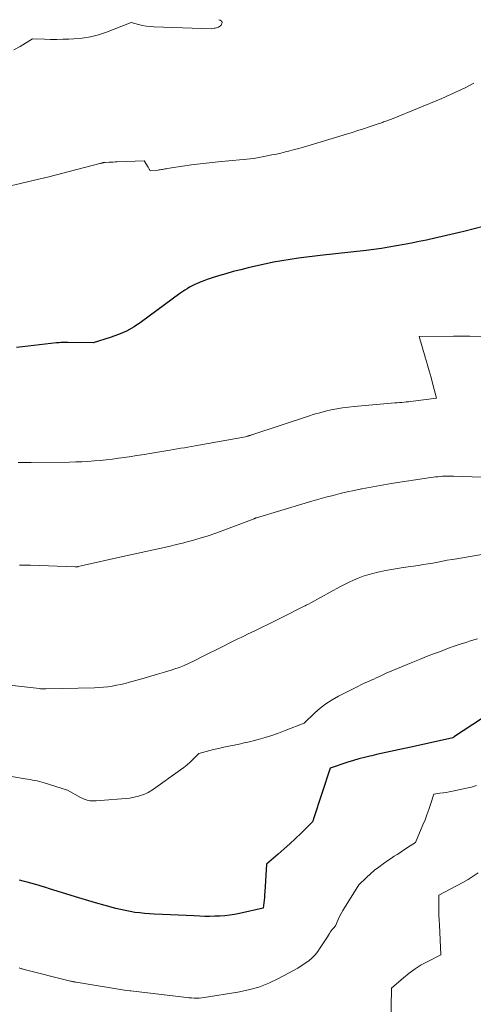
# Model space of a CAD drawing. Units: feet. Extents: x 1176671 to 1184172, y 7098870 to 7106355.
# Drawn here: x 1178373 to 1178679, y 7101522 to 7102187 of the extents above; entities that cross this region are included whole.
import ezdxf

# ---------------------------------------------------------------- set-up
doc = ezdxf.new("R2010")
doc.units = ezdxf.units.FT
doc.header["$MEASUREMENT"] = 0
doc.layers.add('Level 44', color=7, linetype='Continuous', lineweight=0)
doc.layers.add('Level 45', color=7, linetype='Continuous', lineweight=0)

msp = doc.modelspace()

# ---------------------------------------------------------------- linework, layer by layer
at = {"layer": 'Level 44', "color": 32, "linetype": 'Continuous', "lineweight": 30, "flags": 128}
for points, elevation in [([(1178693.9, 7102049.6), (1178672.78, 7102044.24), (1178666.94, 7102042.8), (1178661.08, 7102041.4), (1178655.21, 7102040.06), (1178649.33, 7102038.77), (1178647.67, 7102038.42), (1178642.61, 7102037.36), (1178637.53, 7102036.35), (1178632.45, 7102035.38), (1178627.36, 7102034.46), (1178622.26, 7102033.6), (1178617.15, 7102032.81), (1178612.03, 7102032.11), (1178606.9, 7102031.48), (1178575.73, 7102027.9), (1178573.9, 7102027.69), (1178572.07, 7102027.48), (1178570.24, 7102027.27), (1178568.41, 7102027.05), (1178566.58, 7102026.83), (1178564.76, 7102026.6), (1178562.93, 7102026.34), (1178561.11, 7102026.08), (1178544.26, 7102023.57), (1178527.18, 7102019.61), (1178522.1, 7102018.38), (1178517.03, 7102017.07), (1178511.99, 7102015.66), (1178506.97, 7102014.18), (1178501.98, 7102012.65), (1178499.49, 7102011.83), (1178497.02, 7102010.95), (1178494.59, 7102009.97), (1178492.19, 7102008.92), (1178490.98, 7102008.37), (1178489.22, 7102007.51), (1178487.5, 7102006.59), (1178485.82, 7102005.57), (1178484.18, 7102004.5), (1178480.95, 7102002.27), (1178454.97, 7101983.18), (1178449.98, 7101979.88), (1178444.81, 7101976.95), (1178439.37, 7101974.55), (1178433.75, 7101972.51), (1178422.23, 7101968.97), (1178405.13, 7101969.24), (1178404.18, 7101969.25), (1178403.23, 7101969.24), (1178402.28, 7101969.21), (1178401.33, 7101969.18), (1178400.39, 7101969.12), (1178399.44, 7101969.05), (1178398.49, 7101968.96), (1178397.55, 7101968.86), (1178374.49, 7101966.22), (1178370.47, 7101965.74)], 2310), ([(1178684.81, 7101714.94), (1178666.58, 7101702.83), (1178666.44, 7101702.73), (1178666.3, 7101702.64), (1178666.16, 7101702.54), (1178666.02, 7101702.45), (1178665.92, 7101702.38), (1178665.83, 7101702.32), (1178665.74, 7101702.26), (1178665.64, 7101702.2), (1178665.55, 7101702.14), (1178665.36, 7101702.03), (1178636.04, 7101695.44), (1178632.87, 7101694.73), (1178629.69, 7101694.04), (1178626.51, 7101693.36), (1178623.33, 7101692.69), (1178620.15, 7101692.02), (1178616.97, 7101691.33), (1178613.8, 7101690.62), (1178610.63, 7101689.91), (1178609.41, 7101689.63), (1178605.64, 7101688.71), (1178601.9, 7101687.72), (1178598.19, 7101686.62), (1178594.49, 7101685.45), (1178582.44, 7101681.46), (1178571.33, 7101647.36), (1178571.21, 7101646.99), (1178571.09, 7101646.62), (1178570.96, 7101646.25), (1178570.84, 7101645.87), (1178570.59, 7101645.13), (1178562.9, 7101637.67), (1178559.09, 7101634.04), (1178555.24, 7101630.44), (1178551.33, 7101626.91), (1178547.38, 7101623.43), (1178539.43, 7101616.52), (1178538.3, 7101597.81), (1178538.17, 7101595.96), (1178538.02, 7101594.12), (1178537.83, 7101592.28), (1178537.62, 7101590.44), (1178537.17, 7101586.77), (1178521.23, 7101583.24), (1178517.92, 7101582.59), (1178514.59, 7101582.06), (1178511.24, 7101581.7), (1178507.88, 7101581.46), (1178504.5, 7101581.35), (1178501.13, 7101581.3), (1178497.75, 7101581.34), (1178494.37, 7101581.44), (1178490.5, 7101581.6), (1178485.19, 7101581.84), (1178479.88, 7101582.07), (1178474.57, 7101582.3), (1178469.25, 7101582.53), (1178463.66, 7101582.78), (1178460.36, 7101582.98), (1178457.06, 7101583.24), (1178453.78, 7101583.61), (1178450.5, 7101584.04), (1178447.24, 7101584.58), (1178443.99, 7101585.2), (1178440.77, 7101585.94), (1178437.57, 7101586.75), (1178430.51, 7101588.68), (1178423.8, 7101590.56), (1178417.1, 7101592.48), (1178410.43, 7101594.49), (1178403.77, 7101596.55), (1178392.83, 7101600.01), (1178390.31, 7101600.79), (1178387.78, 7101601.57), (1178385.25, 7101602.33), (1178382.71, 7101603.07), (1178380.17, 7101603.8), (1178377.62, 7101604.5), (1178375.07, 7101605.18), (1178372.51, 7101605.84)], 2300)]:
    msp.add_lwpolyline(points, dxfattribs=dict(at, elevation=elevation))
at = {"layer": 'Level 45', "color": 32, "linetype": 'Continuous', "lineweight": 0, "flags": 128}
for points, elevation in [([(1178507.23, 7102187.37), (1178508.28, 7102187.08), (1178508.93, 7102186.67), (1178509.36, 7102186.16), (1178509.47, 7102185.49), (1178509.35, 7102184.73), (1178509.15, 7102184.3), (1178508.76, 7102183.68), (1178508.29, 7102183.14), (1178507.71, 7102182.72), (1178507.06, 7102182.39), (1178506.34, 7102182.14), (1178505.61, 7102181.92), (1178504.87, 7102181.75), (1178504.13, 7102181.61), (1178502.08, 7102181.3), (1178463.37, 7102182.56), (1178460.76, 7102182.74), (1178458.16, 7102183.04), (1178455.59, 7102183.52), (1178453.04, 7102184.12), (1178447.96, 7102185.51), (1178431.33, 7102179.02), (1178425.92, 7102177.21), (1178420.44, 7102175.78), (1178414.85, 7102174.89), (1178409.17, 7102174.38), (1178405.94, 7102174.25), (1178401.82, 7102174.12), (1178397.71, 7102174.06), (1178393.6, 7102174.08), (1178389.48, 7102174.17), (1178381.25, 7102174.42), (1178373, 7102169.35), (1178368.81, 7102166.96)], 2314), ([(1178679.54, 7102144.44), (1178674.23, 7102141.64), (1178668.86, 7102138.97), (1178663.4, 7102136.48), (1178657.89, 7102134.1), (1178625.05, 7102120.63), (1178620.89, 7102119.08), (1178620.14, 7102118.8), (1178619.4, 7102118.53), (1178618.66, 7102118.25), (1178617.92, 7102117.98), (1178617.18, 7102117.71), (1178616.44, 7102117.44), (1178615.69, 7102117.18), (1178614.94, 7102116.93), (1178608.85, 7102114.9), (1178605.05, 7102113.65), (1178601.25, 7102112.42), (1178597.43, 7102111.23), (1178593.61, 7102110.06), (1178564.42, 7102101.26), (1178561.41, 7102100.38), (1178558.38, 7102099.53), (1178555.35, 7102098.74), (1178552.3, 7102097.98), (1178549.24, 7102097.27), (1178546.17, 7102096.59), (1178543.1, 7102095.95), (1178540.02, 7102095.34), (1178530.83, 7102093.6), (1178506.76, 7102091.33), (1178500.74, 7102090.7), (1178494.73, 7102090.01), (1178488.74, 7102089.21), (1178482.76, 7102088.34), (1178472.37, 7102086.74), (1178471.58, 7102086.61), (1178470.8, 7102086.49), (1178470.02, 7102086.35), (1178469.25, 7102086.21), (1178468.47, 7102086.08), (1178467.68, 7102085.96), (1178466.9, 7102085.86), (1178466.12, 7102085.77), (1178460.96, 7102085.24), (1178460.5, 7102086.03), (1178460.26, 7102086.43), (1178460.03, 7102086.82), (1178459.79, 7102087.22), (1178459.55, 7102087.61), (1178456.85, 7102092.04), (1178438.61, 7102091.29), (1178437.25, 7102091.23), (1178435.89, 7102091.17), (1178434.53, 7102091.12), (1178433.17, 7102091.06), (1178430.45, 7102090.95), (1178429.86, 7102090.85), (1178429.57, 7102090.8), (1178429.27, 7102090.74), (1178428.98, 7102090.68), (1178428.69, 7102090.61), (1178428.49, 7102090.56), (1178428.1, 7102090.46), (1178427.71, 7102090.36), (1178427.32, 7102090.26), (1178426.93, 7102090.15), (1178401.9, 7102083.65), (1178392.32, 7102081.21), (1178382.72, 7102078.84), (1178373.1, 7102076.58), (1178363.47, 7102074.38)], 2312), ([(1178691.68, 7101973.28), (1178676.91, 7101973.4), (1178674.16, 7101973.41), (1178671.41, 7101973.42), (1178668.67, 7101973.41), (1178665.92, 7101973.4), (1178642.7, 7101973.21), (1178646.75, 7101959.33), (1178648.09, 7101954.7), (1178649.4, 7101950.07), (1178650.69, 7101945.43), (1178651.95, 7101940.78), (1178654.45, 7101931.47), (1178638.53, 7101929.55), (1178637.01, 7101929.37), (1178635.48, 7101929.2), (1178633.96, 7101929.04), (1178632.43, 7101928.89), (1178630.91, 7101928.75), (1178629.38, 7101928.61), (1178627.85, 7101928.47), (1178626.33, 7101928.34), (1178598.72, 7101925.99), (1178594.8, 7101925.58), (1178590.89, 7101925.07), (1178587, 7101924.4), (1178583.13, 7101923.64), (1178579.29, 7101922.74), (1178575.46, 7101921.76), (1178571.68, 7101920.66), (1178567.91, 7101919.48), (1178530.3, 7101907), (1178529.85, 7101906.85), (1178529.39, 7101906.71), (1178528.93, 7101906.57), (1178528.47, 7101906.43), (1178527.85, 7101906.25), (1178527.7, 7101906.21), (1178527.54, 7101906.17), (1178527.39, 7101906.12), (1178527.23, 7101906.08), (1178527.08, 7101906.03), (1178526.92, 7101905.99), (1178526.77, 7101905.94), (1178526.61, 7101905.89), (1178525.2, 7101905.46), (1178493.78, 7101899.85), (1178491.33, 7101899.41), (1178488.87, 7101898.98), (1178486.42, 7101898.54), (1178483.96, 7101898.1), (1178481.51, 7101897.67), (1178479.05, 7101897.24), (1178476.59, 7101896.83), (1178474.13, 7101896.42), (1178461.99, 7101894.41), (1178456.87, 7101893.59), (1178451.74, 7101892.78), (1178446.61, 7101892), (1178441.48, 7101891.25), (1178439.42, 7101890.95), (1178435.31, 7101890.41), (1178431.19, 7101889.91), (1178427.06, 7101889.5), (1178422.93, 7101889.14), (1178418.78, 7101888.86), (1178414.64, 7101888.63), (1178410.5, 7101888.49), (1178406.35, 7101888.41), (1178380.46, 7101888.12), (1178379.36, 7101888.11), (1178378.25, 7101888.1), (1178377.14, 7101888.09), (1178376.03, 7101888.09), (1178374.92, 7101888.08), (1178373.82, 7101888.08), (1178372.71, 7101888.07), (1178371.6, 7101888.06)], 2308), ([(1178697.64, 7101877.79), (1178665.82, 7101878.87), (1178664.89, 7101878.9), (1178663.96, 7101878.91), (1178663.02, 7101878.92), (1178662.09, 7101878.92), (1178661.16, 7101878.9), (1178660.23, 7101878.87), (1178659.3, 7101878.81), (1178658.37, 7101878.74), (1178656.99, 7101878.62), (1178655.38, 7101878.47), (1178653.76, 7101878.29), (1178652.15, 7101878.09), (1178650.55, 7101877.86), (1178623.72, 7101873.8), (1178618.74, 7101873.01), (1178613.77, 7101872.17), (1178608.82, 7101871.25), (1178603.87, 7101870.28), (1178603.62, 7101870.23), (1178598.81, 7101869.21), (1178594.01, 7101868.15), (1178589.23, 7101867.03), (1178584.46, 7101865.85), (1178579.7, 7101864.62), (1178574.96, 7101863.34), (1178570.23, 7101862), (1178565.51, 7101860.62), (1178532.64, 7101850.8), (1178532.27, 7101850.61), (1178532.21, 7101850.58), (1178532.16, 7101850.55), (1178532.1, 7101850.52), (1178532.05, 7101850.5), (1178532, 7101850.47), (1178531.94, 7101850.44), (1178531.89, 7101850.41), (1178531.83, 7101850.38), (1178531.71, 7101850.32), (1178531.59, 7101850.27), (1178531.47, 7101850.22), (1178531.35, 7101850.17), (1178531.23, 7101850.12), (1178505.16, 7101840.43), (1178499.96, 7101838.59), (1178494.73, 7101836.88), (1178489.44, 7101835.34), (1178484.12, 7101833.92), (1178483.72, 7101833.82), (1178478.56, 7101832.57), (1178473.4, 7101831.34), (1178468.23, 7101830.16), (1178463.05, 7101829.02), (1178457.87, 7101827.89), (1178452.69, 7101826.75), (1178447.51, 7101825.6), (1178442.33, 7101824.45), (1178414.27, 7101818.15), (1178412.22, 7101817.73), (1178411.97, 7101817.68), (1178411.71, 7101817.64), (1178411.45, 7101817.61), (1178411.19, 7101817.58), (1178410.92, 7101817.57), (1178410.66, 7101817.56), (1178410.4, 7101817.56), (1178410.14, 7101817.56), (1178380.06, 7101818.63), (1178377.53, 7101818.69), (1178374.99, 7101818.71), (1178372.45, 7101818.67)], 2306), ([(1178687.57, 7101826.26), (1178668.18, 7101823.08), (1178664.93, 7101822.53), (1178661.68, 7101821.97), (1178658.44, 7101821.38), (1178655.19, 7101820.77), (1178651.95, 7101820.16), (1178648.7, 7101819.59), (1178645.45, 7101819.06), (1178642.19, 7101818.55), (1178631.95, 7101817.03), (1178627.93, 7101816.4), (1178623.91, 7101815.73), (1178619.9, 7101814.98), (1178615.9, 7101814.2), (1178614.65, 7101813.94), (1178611.31, 7101813.16), (1178608.01, 7101812.24), (1178604.76, 7101811.15), (1178601.55, 7101809.93), (1178598.4, 7101808.56), (1178595.28, 7101807.13), (1178592.21, 7101805.59), (1178589.16, 7101803.99), (1178569.44, 7101793.21), (1178567.91, 7101792.43), (1178567.15, 7101792.05), (1178566.38, 7101791.66), (1178565.62, 7101791.28), (1178564.85, 7101790.89), (1178549.92, 7101783.43), (1178545.33, 7101781.15), (1178540.73, 7101778.87), (1178536.13, 7101776.61), (1178531.52, 7101774.36), (1178526.72, 7101772.02), (1178524.51, 7101770.95), (1178522.3, 7101769.88), (1178520.09, 7101768.81), (1178517.87, 7101767.74), (1178515.66, 7101766.67), (1178513.46, 7101765.59), (1178511.26, 7101764.49), (1178509.07, 7101763.38), (1178497.15, 7101757.33), (1178490.55, 7101753.99), (1178487.21, 7101752.4), (1178483.83, 7101750.92), (1178480.39, 7101749.6), (1178476.9, 7101748.39), (1178474.95, 7101747.76), (1178470.44, 7101746.34), (1178465.92, 7101744.96), (1178461.39, 7101743.63), (1178456.85, 7101742.33), (1178446.94, 7101739.58), (1178444.02, 7101738.82), (1178441.1, 7101738.13), (1178438.15, 7101737.53), (1178435.19, 7101736.99), (1178432.21, 7101736.57), (1178429.23, 7101736.23), (1178426.23, 7101736.01), (1178423.22, 7101735.87), (1178390.24, 7101735.05), (1178389.72, 7101735.05), (1178389.21, 7101735.05), (1178388.69, 7101735.06), (1178388.18, 7101735.08), (1178387.66, 7101735.11), (1178387.15, 7101735.15), (1178386.63, 7101735.19), (1178386.12, 7101735.24), (1178363.76, 7101737.73)], 2304), ([(1178682.01, 7101768.92), (1178678.09, 7101767.73), (1178674.18, 7101766.5), (1178670.29, 7101765.2), (1178666.41, 7101763.87), (1178662.55, 7101762.49), (1178658.7, 7101761.08), (1178657.01, 7101760.45), (1178652.33, 7101758.68), (1178647.66, 7101756.88), (1178643, 7101755.04), (1178638.36, 7101753.17), (1178620.28, 7101745.8), (1178615.39, 7101743.33), (1178613.68, 7101742.5), (1178611.97, 7101741.69), (1178610.23, 7101740.92), (1178608.48, 7101740.18), (1178606.73, 7101739.44), (1178605, 7101738.67), (1178603.28, 7101737.86), (1178601.58, 7101737.02), (1178588.05, 7101730.11), (1178583.78, 7101727.68), (1178579.67, 7101725.03), (1178575.82, 7101722.02), (1178572.13, 7101718.78), (1178565, 7101711.94), (1178552.2, 7101706.91), (1178547.67, 7101705.22), (1178543.12, 7101703.64), (1178538.51, 7101702.22), (1178533.86, 7101700.9), (1178531.39, 7101700.25), (1178527.95, 7101699.38), (1178524.5, 7101698.56), (1178521.03, 7101697.81), (1178517.55, 7101697.11), (1178514.07, 7101696.42), (1178510.6, 7101695.69), (1178507.14, 7101694.89), (1178503.7, 7101694.04), (1178493.72, 7101691.5), (1178489.82, 7101687.55), (1178487.82, 7101685.63), (1178485.76, 7101683.79), (1178483.61, 7101682.05), (1178481.39, 7101680.38), (1178463.06, 7101667.3), (1178461.9, 7101666.52), (1178460.72, 7101665.78), (1178459.5, 7101665.09), (1178458.26, 7101664.45), (1178456.99, 7101663.88), (1178455.69, 7101663.37), (1178454.37, 7101662.93), (1178453.03, 7101662.56), (1178447.14, 7101661.11), (1178424.43, 7101659.36), (1178423.04, 7101659.32), (1178421.64, 7101659.35), (1178420.26, 7101659.51), (1178418.89, 7101659.75), (1178417.54, 7101660.12), (1178416.21, 7101660.55), (1178414.94, 7101661.11), (1178413.69, 7101661.73), (1178405, 7101666.6), (1178389.28, 7101671.56), (1178387.7, 7101672.03), (1178386.1, 7101672.46), (1178384.5, 7101672.83), (1178382.88, 7101673.17), (1178381.26, 7101673.47), (1178379.64, 7101673.76), (1178378.01, 7101674.05), (1178376.39, 7101674.33), (1178352.4, 7101678.41)], 2302), ([(1178681.44, 7101669.79), (1178678.04, 7101668.76), (1178674.59, 7101667.9), (1178665.1, 7101665.93), (1178663.02, 7101665.52), (1178660.94, 7101665.14), (1178658.84, 7101664.8), (1178656.74, 7101664.49), (1178652.54, 7101663.92), (1178650.33, 7101656.95), (1178649.18, 7101653.48), (1178647.96, 7101650.03), (1178646.64, 7101646.63), (1178645.25, 7101643.25), (1178640.12, 7101631.28), (1178636.64, 7101628.96), (1178634.89, 7101627.8), (1178633.15, 7101626.65), (1178631.39, 7101625.51), (1178629.63, 7101624.38), (1178629.51, 7101624.3), (1178627.69, 7101623.12), (1178625.88, 7101621.94), (1178624.08, 7101620.74), (1178622.28, 7101619.52), (1178618.27, 7101616.8), (1178615.34, 7101614.68), (1178612.48, 7101612.47), (1178609.75, 7101610.11), (1178607.09, 7101607.65), (1178601.9, 7101602.58), (1178592.15, 7101587.16), (1178590.99, 7101585.22), (1178589.89, 7101583.25), (1178588.89, 7101581.22), (1178587.95, 7101579.16), (1178586.17, 7101575), (1178584.68, 7101573.32), (1178583.95, 7101572.46), (1178583.26, 7101571.58), (1178582.62, 7101570.66), (1178582.02, 7101569.72), (1178580.66, 7101567.47), (1178579.37, 7101565.39), (1178578.06, 7101563.34), (1178576.7, 7101561.31), (1178575.32, 7101559.31), (1178574.15, 7101557.66), (1178572.31, 7101555.36), (1178570.31, 7101553.22), (1178568.07, 7101551.33), (1178565.67, 7101549.61), (1178560.63, 7101546.42), (1178547.68, 7101539.39), (1178541.09, 7101536.24), (1178534.33, 7101533.56), (1178527.34, 7101531.58), (1178520.19, 7101530.08), (1178497.46, 7101526.5), (1178495.72, 7101526.28), (1178493.99, 7101526.13), (1178492.24, 7101526.09), (1178490.5, 7101526.11), (1178488.75, 7101526.21), (1178487, 7101526.33), (1178485.26, 7101526.49), (1178483.52, 7101526.68), (1178447.85, 7101530.9), (1178447.76, 7101530.91), (1178447.66, 7101530.92), (1178447.57, 7101530.93), (1178447.48, 7101530.94), (1178447.39, 7101530.95), (1178447.29, 7101530.96), (1178447.2, 7101530.97), (1178447.11, 7101530.98), (1178444.92, 7101531.22), (1178410.91, 7101536.81), (1178410.41, 7101536.89), (1178409.91, 7101536.98), (1178409.41, 7101537.08), (1178408.91, 7101537.18), (1178408.41, 7101537.29), (1178407.91, 7101537.4), (1178407.41, 7101537.52), (1178406.92, 7101537.64), (1178375.69, 7101545.52), (1178375.11, 7101545.66), (1178374.53, 7101545.82), (1178373.95, 7101545.97), (1178373.37, 7101546.13), (1178372.79, 7101546.29), (1178372.22, 7101546.46)], 2298), ([(1178682.65, 7101610.83), (1178679.24, 7101608.47), (1178675.72, 7101606.29), (1178672.11, 7101604.24), (1178656.01, 7101595.58), (1178655.99, 7101588.89), (1178656, 7101585.55), (1178656.06, 7101582.21), (1178656.17, 7101578.87), (1178656.32, 7101575.53), (1178657.38, 7101555.43), (1178648.45, 7101550.89), (1178644.08, 7101548.46), (1178639.86, 7101545.82), (1178635.85, 7101542.88), (1178631.99, 7101539.72), (1178624.05, 7101532.74), (1178623.62, 7101507.42)], 2296)]:
    msp.add_lwpolyline(points, dxfattribs=dict(at, elevation=elevation))

doc.saveas('drawing.dxf')
